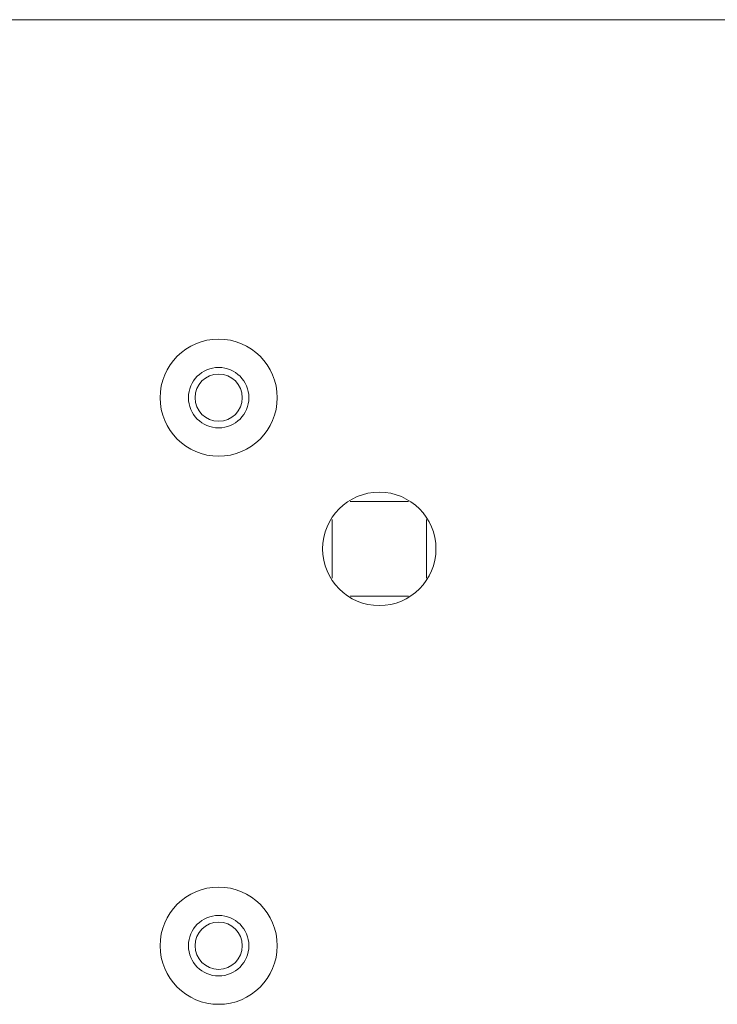
# Model space of a CAD drawing. Units: centimetres. Extents: x -9 to 8.9, y 6.8 to 13.1.
# Drawn here: x -7 to -6.7, y 9 to 9.4 of the extents above; entities that cross this region are included whole.
import ezdxf

# ---------------------------------------------------------------- set-up
doc = ezdxf.new("R2010")
doc.units = ezdxf.units.CM
doc.header["$MEASUREMENT"] = 0

msp = doc.modelspace()

# ---------------------------------------------------------------- linework, layer by layer
at = {"lineweight": 9}
for points in [[(-8.5918, 9.40536), (-8.5918, 9.40536), (5.62851, 9.40536), (5.62851, 9.40536)], [(-8.5918, 9.40536), (-8.5918, 9.40536), (5.62851, 9.40536), (5.62851, 9.40536)], [(-8.5918, 9.40536), (-8.5918, 9.40536), (5.62851, 9.40536), (5.62851, 9.40536)], [(-8.5918, 9.40536), (-8.5918, 9.40536), (5.62851, 9.40536), (5.62851, 9.40536)], [(-8.5918, 9.40536), (-8.5918, 9.40536), (5.62851, 9.40536), (5.62851, 9.40536)], [(-8.5918, 9.40536), (-8.5918, 9.40536), (5.62851, 9.40536), (5.62851, 9.40536)], [(-8.5918, 9.40536), (-8.5918, 9.40536), (5.62851, 9.40536), (5.62851, 9.40536)], [(-8.5918, 9.40536), (-8.5918, 9.40536), (5.62851, 9.40536), (5.62851, 9.40536)], [(-8.5918, 9.40536), (-8.5918, 9.40536), (5.62851, 9.40536), (5.62851, 9.40536)], [(-8.5918, 9.40536), (-8.5918, 9.40536), (5.62851, 9.40536), (5.62851, 9.40536)], [(-8.5918, 9.40536), (-8.5918, 9.40536), (5.62851, 9.40536), (5.62851, 9.40536)], [(-8.5918, 9.40536), (-8.5918, 9.40536), (5.62851, 9.40536), (5.62851, 9.40536)], [(-8.5918, 9.40536), (-8.5918, 9.40536), (5.62851, 9.40536), (5.62851, 9.40536)], [(-8.5918, 9.40536), (-8.5918, 9.40536), (5.62851, 9.40536), (5.62851, 9.40536)], [(-8.5918, 9.40536), (-8.5918, 9.40536), (5.62851, 9.40536), (5.62851, 9.40536)], [(-8.5918, 9.40536), (-8.5918, 9.40536), (5.62851, 9.40536), (5.62851, 9.40536)], [(-8.5918, 9.40536), (-8.5918, 9.40536), (5.62851, 9.40536), (5.62851, 9.40536)], [(-8.5918, 9.40536), (-8.5918, 9.40536), (5.62851, 9.40536), (5.62851, 9.40536)], [(-8.5918, 9.40536), (-8.5918, 9.40536), (5.62851, 9.40536), (5.62851, 9.40536)], [(-8.5918, 9.40536), (-8.5918, 9.40536), (5.62851, 9.40536), (5.62851, 9.40536)], [(-8.5918, 9.40536), (-8.5918, 9.40536), (5.62851, 9.40536), (5.62851, 9.40536)], [(-6.88821, 9.18479), (-6.88821, 9.18479), (-6.88821, 9.18479), (-6.88821, 9.18479)], [(-6.8614, 9.18479), (-6.8614, 9.18479), (-6.88821, 9.18479), (-6.88821, 9.18479)], [(-6.8614, 9.18479), (-6.8614, 9.18479), (-6.88821, 9.18479), (-6.88821, 9.18479)], [(-6.8614, 9.18479), (-6.8614, 9.18479), (-6.88821, 9.18479), (-6.88821, 9.18479)], [(-6.8614, 9.18479), (-6.8614, 9.18479), (-6.88821, 9.18479), (-6.88821, 9.18479)], [(-6.8614, 9.18479), (-6.8614, 9.18479), (-6.88821, 9.18479), (-6.88821, 9.18479)], [(-6.8614, 9.18479), (-6.8614, 9.18479), (-6.88821, 9.18479), (-6.88821, 9.18479)], [(-6.8614, 9.18479), (-6.8614, 9.18479), (-6.88821, 9.18479), (-6.88821, 9.18479)], [(-6.8614, 9.18479), (-6.8614, 9.18479), (-6.88821, 9.18479), (-6.88821, 9.18479)], [(-6.8614, 9.18479), (-6.8614, 9.18479), (-6.88821, 9.18479), (-6.88821, 9.18479)], [(-6.8614, 9.18479), (-6.8614, 9.18479), (-6.88821, 9.18479), (-6.88821, 9.18479)], [(-6.8614, 9.18479), (-6.8614, 9.18479), (-6.88821, 9.18479), (-6.88821, 9.18479)], [(-6.8614, 9.18479), (-6.8614, 9.18479), (-6.88821, 9.18479), (-6.88821, 9.18479)], [(-6.8614, 9.18479), (-6.8614, 9.18479), (-6.88821, 9.18479), (-6.88821, 9.18479)], [(-6.8614, 9.18479), (-6.8614, 9.18479), (-6.88821, 9.18479), (-6.88821, 9.18479)], [(-6.8614, 9.18479), (-6.8614, 9.18479), (-6.88821, 9.18479), (-6.88821, 9.18479)], [(-6.8614, 9.18479), (-6.8614, 9.18479), (-6.88821, 9.18479), (-6.88821, 9.18479)], [(-6.8614, 9.18479), (-6.8614, 9.18479), (-6.88821, 9.18479), (-6.88821, 9.18479)], [(-6.8614, 9.18479), (-6.8614, 9.18479), (-6.88821, 9.18479), (-6.88821, 9.18479)], [(-6.8614, 9.18479), (-6.8614, 9.18479), (-6.88821, 9.18479), (-6.88821, 9.18479)], [(-6.8614, 9.18479), (-6.8614, 9.18479), (-6.88821, 9.18479), (-6.88821, 9.18479)], [(-6.8614, 9.18479), (-6.8614, 9.18479), (-6.88821, 9.18479), (-6.88821, 9.18479)], [(-6.8614, 9.18479), (-6.8614, 9.18479), (-6.8614, 9.18479), (-6.8614, 9.18479)], [(-6.89643, 9.17662), (-6.89643, 9.17662), (-6.89643, 9.17662), (-6.89643, 9.17662)], [(-6.89643, 9.17662), (-6.89643, 9.17662), (-6.89643, 9.1497), (-6.89643, 9.1497)], [(-6.89643, 9.17662), (-6.89643, 9.17662), (-6.89643, 9.1497), (-6.89643, 9.1497)], [(-6.89643, 9.17662), (-6.89643, 9.17662), (-6.89643, 9.1497), (-6.89643, 9.1497)], [(-6.89643, 9.17662), (-6.89643, 9.17662), (-6.89643, 9.1497), (-6.89643, 9.1497)], [(-6.89643, 9.17662), (-6.89643, 9.17662), (-6.89643, 9.1497), (-6.89643, 9.1497)], [(-6.89643, 9.17662), (-6.89643, 9.17662), (-6.89643, 9.1497), (-6.89643, 9.1497)], [(-6.89643, 9.17662), (-6.89643, 9.17662), (-6.89643, 9.1497), (-6.89643, 9.1497)], [(-6.89643, 9.17662), (-6.89643, 9.17662), (-6.89643, 9.1497), (-6.89643, 9.1497)], [(-6.89643, 9.17662), (-6.89643, 9.17662), (-6.89643, 9.1497), (-6.89643, 9.1497)], [(-6.89643, 9.17662), (-6.89643, 9.17662), (-6.89643, 9.1497), (-6.89643, 9.1497)], [(-6.89643, 9.17662), (-6.89643, 9.17662), (-6.89643, 9.1497), (-6.89643, 9.1497)], [(-6.89643, 9.17662), (-6.89643, 9.17662), (-6.89643, 9.1497), (-6.89643, 9.1497)], [(-6.89643, 9.17662), (-6.89643, 9.17662), (-6.89643, 9.1497), (-6.89643, 9.1497)], [(-6.89643, 9.17662), (-6.89643, 9.17662), (-6.89643, 9.1497), (-6.89643, 9.1497)], [(-6.89643, 9.17662), (-6.89643, 9.17662), (-6.89643, 9.1497), (-6.89643, 9.1497)], [(-6.89643, 9.17662), (-6.89643, 9.17662), (-6.89643, 9.1497), (-6.89643, 9.1497)], [(-6.89643, 9.17662), (-6.89643, 9.17662), (-6.89643, 9.1497), (-6.89643, 9.1497)], [(-6.89643, 9.17662), (-6.89643, 9.17662), (-6.89643, 9.1497), (-6.89643, 9.1497)], [(-6.89643, 9.17662), (-6.89643, 9.17662), (-6.89643, 9.1497), (-6.89643, 9.1497)], [(-6.89643, 9.17662), (-6.89643, 9.17662), (-6.89643, 9.1497), (-6.89643, 9.1497)], [(-6.89643, 9.17662), (-6.89643, 9.17662), (-6.89643, 9.1497), (-6.89643, 9.1497)], [(-6.85318, 9.17662), (-6.85318, 9.17662), (-6.85318, 9.17662), (-6.85318, 9.17662)], [(-6.85318, 9.1497), (-6.85318, 9.1497), (-6.85318, 9.17662), (-6.85318, 9.17662)], [(-6.85318, 9.1497), (-6.85318, 9.1497), (-6.85318, 9.17662), (-6.85318, 9.17662)], [(-6.85318, 9.1497), (-6.85318, 9.1497), (-6.85318, 9.17662), (-6.85318, 9.17662)], [(-6.85318, 9.1497), (-6.85318, 9.1497), (-6.85318, 9.17662), (-6.85318, 9.17662)], [(-6.85318, 9.1497), (-6.85318, 9.1497), (-6.85318, 9.17662), (-6.85318, 9.17662)], [(-6.85318, 9.1497), (-6.85318, 9.1497), (-6.85318, 9.17662), (-6.85318, 9.17662)], [(-6.85318, 9.1497), (-6.85318, 9.1497), (-6.85318, 9.17662), (-6.85318, 9.17662)], [(-6.85318, 9.1497), (-6.85318, 9.1497), (-6.85318, 9.17662), (-6.85318, 9.17662)], [(-6.85318, 9.1497), (-6.85318, 9.1497), (-6.85318, 9.17662), (-6.85318, 9.17662)], [(-6.85318, 9.1497), (-6.85318, 9.1497), (-6.85318, 9.17662), (-6.85318, 9.17662)], [(-6.85318, 9.1497), (-6.85318, 9.1497), (-6.85318, 9.17662), (-6.85318, 9.17662)], [(-6.85318, 9.1497), (-6.85318, 9.1497), (-6.85318, 9.17662), (-6.85318, 9.17662)], [(-6.85318, 9.1497), (-6.85318, 9.1497), (-6.85318, 9.17662), (-6.85318, 9.17662)], [(-6.85318, 9.1497), (-6.85318, 9.1497), (-6.85318, 9.17662), (-6.85318, 9.17662)], [(-6.85318, 9.1497), (-6.85318, 9.1497), (-6.85318, 9.17662), (-6.85318, 9.17662)], [(-6.85318, 9.1497), (-6.85318, 9.1497), (-6.85318, 9.17662), (-6.85318, 9.17662)], [(-6.85318, 9.1497), (-6.85318, 9.1497), (-6.85318, 9.17662), (-6.85318, 9.17662)], [(-6.85318, 9.1497), (-6.85318, 9.1497), (-6.85318, 9.17662), (-6.85318, 9.17662)], [(-6.85318, 9.1497), (-6.85318, 9.1497), (-6.85318, 9.17662), (-6.85318, 9.17662)], [(-6.85318, 9.1497), (-6.85318, 9.1497), (-6.85318, 9.17662), (-6.85318, 9.17662)], [(-6.85318, 9.1497), (-6.85318, 9.1497), (-6.85318, 9.17662), (-6.85318, 9.17662)], [(-6.89643, 9.1497), (-6.89643, 9.1497), (-6.89643, 9.1497), (-6.89643, 9.1497)], [(-6.85318, 9.1497), (-6.85318, 9.1497), (-6.85318, 9.1497), (-6.85318, 9.1497)], [(-6.88821, 9.14154), (-6.88821, 9.14154), (-6.88821, 9.14154), (-6.88821, 9.14154)], [(-6.88821, 9.14154), (-6.88821, 9.14154), (-6.8614, 9.14154), (-6.8614, 9.14154)], [(-6.88821, 9.14154), (-6.88821, 9.14154), (-6.8614, 9.14154), (-6.8614, 9.14154)], [(-6.88821, 9.14154), (-6.88821, 9.14154), (-6.8614, 9.14154), (-6.8614, 9.14154)], [(-6.88821, 9.14154), (-6.88821, 9.14154), (-6.8614, 9.14154), (-6.8614, 9.14154)], [(-6.88821, 9.14154), (-6.88821, 9.14154), (-6.8614, 9.14154), (-6.8614, 9.14154)], [(-6.88821, 9.14154), (-6.88821, 9.14154), (-6.8614, 9.14154), (-6.8614, 9.14154)], [(-6.88821, 9.14154), (-6.88821, 9.14154), (-6.8614, 9.14154), (-6.8614, 9.14154)], [(-6.88821, 9.14154), (-6.88821, 9.14154), (-6.8614, 9.14154), (-6.8614, 9.14154)], [(-6.88821, 9.14154), (-6.88821, 9.14154), (-6.8614, 9.14154), (-6.8614, 9.14154)], [(-6.88821, 9.14154), (-6.88821, 9.14154), (-6.8614, 9.14154), (-6.8614, 9.14154)], [(-6.88821, 9.14154), (-6.88821, 9.14154), (-6.8614, 9.14154), (-6.8614, 9.14154)], [(-6.88821, 9.14154), (-6.88821, 9.14154), (-6.8614, 9.14154), (-6.8614, 9.14154)], [(-6.88821, 9.14154), (-6.88821, 9.14154), (-6.8614, 9.14154), (-6.8614, 9.14154)], [(-6.88821, 9.14154), (-6.88821, 9.14154), (-6.8614, 9.14154), (-6.8614, 9.14154)], [(-6.88821, 9.14154), (-6.88821, 9.14154), (-6.8614, 9.14154), (-6.8614, 9.14154)], [(-6.88821, 9.14154), (-6.88821, 9.14154), (-6.8614, 9.14154), (-6.8614, 9.14154)], [(-6.88821, 9.14154), (-6.88821, 9.14154), (-6.8614, 9.14154), (-6.8614, 9.14154)], [(-6.88821, 9.14154), (-6.88821, 9.14154), (-6.8614, 9.14154), (-6.8614, 9.14154)], [(-6.88821, 9.14154), (-6.88821, 9.14154), (-6.8614, 9.14154), (-6.8614, 9.14154)], [(-6.88821, 9.14154), (-6.88821, 9.14154), (-6.8614, 9.14154), (-6.8614, 9.14154)], [(-6.88821, 9.14154), (-6.88821, 9.14154), (-6.8614, 9.14154), (-6.8614, 9.14154)], [(-6.8614, 9.14154), (-6.8614, 9.14154), (-6.8614, 9.14154), (-6.8614, 9.14154)]]:
    msp.add_open_spline(points, degree=3, dxfattribs=at)
for points in [[(-6.92152, 9.23236), (-6.92152, 9.24717), (-6.93352, 9.25918), (-6.94833, 9.25918), (-6.94833, 9.25918), (-6.96314, 9.25918), (-6.97514, 9.24717), (-6.97514, 9.23236), (-6.97514, 9.23236), (-6.97515, 9.21755), (-6.96314, 9.20555), (-6.94833, 9.20555), (-6.94833, 9.20555), (-6.93352, 9.20555), (-6.92152, 9.21755), (-6.92152, 9.23236)], [(-6.93449, 9.23236), (-6.93449, 9.24), (-6.94069, 9.2462), (-6.94833, 9.2462), (-6.94833, 9.2462), (-6.95597, 9.2462), (-6.96217, 9.24), (-6.96217, 9.23236), (-6.96217, 9.23236), (-6.96217, 9.22472), (-6.95597, 9.21852), (-6.94833, 9.21852), (-6.94833, 9.21852), (-6.94069, 9.21852), (-6.93449, 9.22472), (-6.93449, 9.23236)], [(-6.93752, 9.23236), (-6.93752, 9.23833), (-6.94236, 9.24317), (-6.94833, 9.24317), (-6.94833, 9.24317), (-6.9543, 9.24317), (-6.95914, 9.23833), (-6.95914, 9.23236), (-6.95914, 9.23236), (-6.95914, 9.22639), (-6.9543, 9.22155), (-6.94833, 9.22155), (-6.94833, 9.22155), (-6.94236, 9.22155), (-6.93752, 9.22639), (-6.93752, 9.23236)], [(-6.84886, 9.16316), (-6.84886, 9.17749), (-6.86048, 9.18911), (-6.87481, 9.18911), (-6.87481, 9.18911), (-6.88914, 9.18911), (-6.90076, 9.17749), (-6.90076, 9.16316), (-6.90076, 9.16316), (-6.90076, 9.14883), (-6.88914, 9.13721), (-6.87481, 9.13721), (-6.87481, 9.13721), (-6.86048, 9.13721), (-6.84886, 9.14883), (-6.84886, 9.16316)], [(-6.92152, 8.98152), (-6.92152, 8.99633), (-6.93352, 9.00833), (-6.94833, 9.00833), (-6.94833, 9.00833), (-6.96314, 9.00833), (-6.97514, 8.99633), (-6.97514, 8.98152), (-6.97514, 8.98152), (-6.97515, 8.96671), (-6.96314, 8.9547), (-6.94833, 8.9547), (-6.94833, 8.9547), (-6.93352, 8.9547), (-6.92152, 8.96671), (-6.92152, 8.98152)], [(-6.93449, 8.98152), (-6.93449, 8.98916), (-6.94069, 8.99536), (-6.94833, 8.99536), (-6.94833, 8.99536), (-6.95597, 8.99536), (-6.96217, 8.98916), (-6.96217, 8.98152), (-6.96217, 8.98152), (-6.96217, 8.97387), (-6.95597, 8.96768), (-6.94833, 8.96768), (-6.94833, 8.96768), (-6.94069, 8.96768), (-6.93449, 8.97387), (-6.93449, 8.98152)], [(-6.93752, 8.98152), (-6.93752, 8.98749), (-6.94236, 8.99233), (-6.94833, 8.99233), (-6.94833, 8.99233), (-6.9543, 8.99233), (-6.95914, 8.98749), (-6.95914, 8.98152), (-6.95914, 8.98152), (-6.95914, 8.97555), (-6.9543, 8.9707), (-6.94833, 8.9707), (-6.94833, 8.9707), (-6.94236, 8.9707), (-6.93752, 8.97555), (-6.93752, 8.98152)]]:
    msp.add_open_spline(points, degree=3, knots=[0, 0, 0, 0, 0.25, 0.25, 0.25, 0.25, 0.5, 0.5, 0.5, 0.5, 0.75, 0.75, 0.75, 0.75, 1, 1, 1, 1], dxfattribs=at)

doc.saveas('drawing.dxf')
